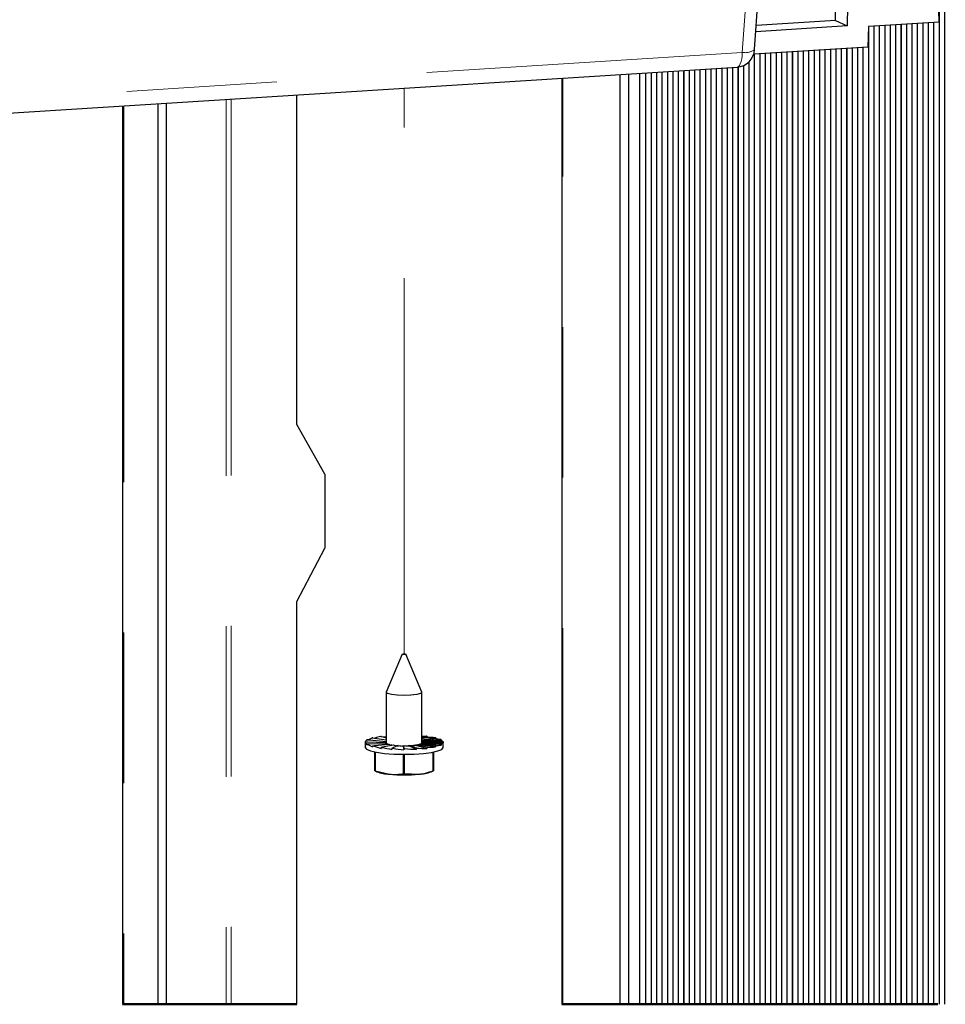
# Model space of a CAD drawing. Units: inches. Extents: x 0.2 to 10.8, y 0 to 8.2.
# Drawn here: x 8.5 to 9.1, y 5.5 to 6.2 of the extents above; entities that cross this region are included whole.
import ezdxf

# ---------------------------------------------------------------- set-up
doc = ezdxf.new("R2010")
doc.units = ezdxf.units.IN
doc.header["$MEASUREMENT"] = 0
doc.linetypes.add('PHANTOM', pattern=[0.5, 0.25, -0.05, 0.05, -0.05, 0.05, -0.05])

msp = doc.modelspace()

# ---------------------------------------------------------------- linework, layer by layer
at = {"color": 7, "linetype": 'Continuous', "lineweight": 25}
for p, q in [((9.1179223, 5.5148325), (9.1179223, 6.3775146)), ((9.1213425, 6.3758829), (9.1213425, 5.5148325)), ((9.1215349, 5.5148325), (9.1215349, 6.3757911)), ((8.9951118, 6.1491789), (9.0014851, 6.2421028)), ((9.1177994, 6.1675443), (9.1172699, 6.1831261)), ((9.048982, 6.1685897), (9.0491972, 6.182211)), ((9.0568927, 6.1785395), (9.0566775, 6.1649183)), ((9.0566775, 6.1649183), (8.9959279, 6.1610787)), ((9.048982, 6.1685897), (8.9962144, 6.1652547)), ((9.048982, 6.1685897), (9.0566775, 6.1649183)), ((9.070743, 6.1645702), (9.070415, 6.1509418)), ((9.1177994, 6.1675443), (9.070743, 6.1645702)), ((9.0707663, 6.1645717), (9.0707663, 5.5148325)), ((9.0709587, 5.5148325), (9.0709587, 6.1645838)), ((9.0743789, 6.1648), (9.0743789, 5.5148325)), ((9.0745713, 5.5148325), (9.0745713, 6.1648122)), ((9.0779915, 6.1650283), (9.0779915, 5.5148325)), ((9.0781838, 5.5148325), (9.0781838, 6.1650405)), ((9.081604, 6.1652566), (9.081604, 5.5148325)), ((9.0817964, 5.5148325), (9.0817964, 6.1652688)), ((9.0852166, 6.165485), (9.0852166, 5.5148325)), ((9.085409, 5.5148325), (9.085409, 6.1654971)), ((9.0888292, 6.1657133), (9.0888292, 5.5148325)), ((9.0890216, 5.5148325), (9.0890216, 6.1657255)), ((9.0924418, 6.1659416), (9.0924418, 5.5148325)), ((9.0926342, 5.5148325), (9.0926342, 6.1659538)), ((9.0960544, 6.1661699), (9.0960544, 5.5148325)), ((9.0962468, 5.5148325), (9.0962468, 6.1661821)), ((9.099667, 6.1663983), (9.099667, 5.5148325)), ((9.0998594, 5.5148325), (9.0998594, 6.1664104)), ((9.1032796, 6.1666266), (9.1032796, 5.5148325)), ((9.103472, 5.5148325), (9.103472, 6.1666388)), ((9.1068922, 6.1668549), (9.1068922, 5.5148325)), ((9.1070845, 5.5148325), (9.1070845, 6.1668671)), ((9.1105047, 6.1670832), (9.1105047, 5.5148325)), ((9.1106971, 5.5148325), (9.1106971, 6.1670954)), ((9.1141173, 6.1673116), (9.1141173, 5.5148325)), ((9.1143097, 5.5148325), (9.1143097, 6.1673237)), ((9.1177299, 6.1675399), (9.1177299, 5.5148325)), ((9.070415, 6.1509418), (8.9945207, 6.1461451)), ((9.0563159, 6.1500507), (9.0563159, 5.5148325)), ((9.0565083, 5.5148325), (9.0565083, 6.1500629)), ((9.0599285, 6.150279), (9.0599285, 5.5148325)), ((9.0601209, 5.5148325), (9.0601209, 6.1502912)), ((9.0635411, 6.1505074), (9.0635411, 5.5148325)), ((9.0637335, 5.5148325), (9.0637335, 6.1505195)), ((9.0671537, 6.1507357), (9.0671537, 5.5148325)), ((9.0673461, 5.5148325), (9.0673461, 6.1507479)), ((8.9949019, 6.1461692), (8.9949019, 5.5148325)), ((8.9950943, 5.5148325), (8.9950943, 6.1461813)), ((8.9985145, 6.1463975), (8.9985145, 5.5148325)), ((8.9987069, 5.5148325), (8.9987069, 6.1464097)), ((9.0021271, 6.1466258), (9.0021271, 5.5148325)), ((9.0023195, 5.5148325), (9.0023195, 6.146638)), ((9.0057397, 6.1468542), (9.0057397, 5.5148325)), ((9.0059321, 5.5148325), (9.0059321, 6.1468663)), ((9.0093523, 6.1470825), (9.0093523, 5.5148325)), ((9.0095447, 5.5148325), (9.0095447, 6.1470946)), ((9.0129649, 6.1473108), (9.0129649, 5.5148325)), ((9.0131573, 5.5148325), (9.0131573, 6.147323)), ((9.0165775, 6.1475391), (9.0165775, 5.5148325)), ((9.0167699, 5.5148325), (9.0167699, 6.1475513)), ((9.0201901, 6.1477675), (9.0201901, 5.5148325)), ((9.0203824, 5.5148325), (9.0203824, 6.1477796)), ((9.0238026, 6.1479958), (9.0238026, 5.5148325)), ((9.023995, 5.5148325), (9.023995, 6.148008)), ((9.0274152, 6.1482241), (9.0274152, 5.5148325)), ((9.0276076, 5.5148325), (9.0276076, 6.1482363)), ((9.0310278, 6.1484524), (9.0310278, 5.5148325)), ((9.0312202, 5.5148325), (9.0312202, 6.1484646)), ((9.0346404, 6.1486808), (9.0346404, 5.5148325)), ((9.0348328, 5.5148325), (9.0348328, 6.1486929)), ((9.038253, 6.1489091), (9.038253, 5.5148325)), ((9.0384454, 5.5148325), (9.0384454, 6.1489213)), ((9.0418656, 6.1491374), (9.0418656, 5.5148325)), ((9.042058, 5.5148325), (9.042058, 6.1491496)), ((9.0454782, 6.1493657), (9.0454782, 5.5148325)), ((9.0456706, 5.5148325), (9.0456706, 6.1493779)), ((9.0490908, 6.1495941), (9.0490908, 5.5148325)), ((9.0492831, 5.5148325), (9.0492831, 6.1496062)), ((9.0527033, 6.1498224), (9.0527033, 5.5148325)), ((9.0528957, 5.5148325), (9.0528957, 6.1498346)), ((8.0252137, 6.0769972), (8.9834295, 6.1375591)), ((8.976839, 6.1371426), (8.976839, 5.5148325)), ((8.9770314, 5.5148325), (8.9770314, 6.1371548)), ((8.9804516, 6.1373709), (8.9804516, 5.5148325)), ((8.980644, 5.5148325), (8.980644, 6.1373831)), ((8.9840642, 6.1376155), (8.9840642, 5.5148325)), ((8.9842566, 5.5148325), (8.9842566, 6.1376391)), ((8.9876768, 6.1385934), (8.9876768, 5.5148325)), ((8.9878691, 5.5148325), (8.9878691, 6.1386801)), ((8.9912893, 6.1410089), (8.9912893, 5.5148325)), ((8.9914817, 5.5148325), (8.9914817, 6.1411972)), ((8.9057695, 5.5148325), (8.9057695, 6.1326508)), ((8.9114077, 5.5148325), (8.9114077, 6.1330072)), ((8.918749, 5.5148325), (8.918749, 6.1334711)), ((8.9228426, 5.5148325), (8.9228426, 6.1337299)), ((8.9262628, 6.133946), (8.9262628, 5.5148325)), ((8.9264552, 5.5148325), (8.9264552, 6.1339582)), ((8.9298754, 6.1341744), (8.9298754, 5.5148325)), ((8.9300677, 5.5148325), (8.9300677, 6.1341865)), ((8.9334879, 6.1344027), (8.9334879, 5.5148325)), ((8.9336803, 5.5148325), (8.9336803, 6.1344148)), ((8.9371005, 6.134631), (8.9371005, 5.5148325)), ((8.9372929, 5.5148325), (8.9372929, 6.1346432)), ((8.9407131, 6.1348593), (8.9407131, 5.5148325)), ((8.9409055, 5.5148325), (8.9409055, 6.1348715)), ((8.9443257, 6.1350877), (8.9443257, 5.5148325)), ((8.9445181, 5.5148325), (8.9445181, 6.1350998)), ((8.9479383, 6.135316), (8.9479383, 5.5148325)), ((8.9481307, 5.5148325), (8.9481307, 6.1353281)), ((8.9515509, 6.1355443), (8.9515509, 5.5148325)), ((8.9517433, 5.5148325), (8.9517433, 6.1355565)), ((8.9551635, 6.1357726), (8.9551635, 5.5148325)), ((8.9553559, 5.5148325), (8.9553559, 6.1357848)), ((8.9587761, 6.136001), (8.9587761, 5.5148325)), ((8.9589684, 5.5148325), (8.9589684, 6.1360131)), ((8.9623886, 6.1362293), (8.9623886, 5.5148325)), ((8.962581, 5.5148325), (8.962581, 6.1362415)), ((8.9660012, 6.1364576), (8.9660012, 5.5148325)), ((8.9661936, 5.5148325), (8.9661936, 6.1364698)), ((8.9696138, 6.1366859), (8.9696138, 5.5148325)), ((8.9698062, 5.5148325), (8.9698062, 6.1366981)), ((8.9732264, 6.1369143), (8.9732264, 5.5148325)), ((8.9734188, 5.5148325), (8.9734188, 6.1369264)), ((8.8668251, 6.1301894), (8.8668251, 5.5148325)), ((8.6906337, 5.9000208), (8.6906337, 6.1190536)), ((8.5749077, 6.1117394), (8.5749077, 5.5148325)), ((8.5983003, 6.1132179), (8.5983003, 5.5148325)), ((8.6039384, 6.1135742), (8.6039384, 5.5148325)), ((8.7094276, 5.8670939), (8.6906337, 5.9000208)), ((8.7094276, 5.8670939), (8.7094276, 5.8178535)), ((8.6906337, 5.7825509), (8.7094276, 5.8178535)), ((8.6906337, 5.5148325), (8.6906337, 5.7825509)), ((8.7608068, 5.7474242), (8.7502102, 5.7222977)), ((8.7738968, 5.7222977), (8.7633002, 5.7474242)), ((8.7501785, 5.7221471), (8.7501785, 5.6885118)), ((8.7739285, 5.6885118), (8.7739285, 5.7221471)), ((8.7465031, 5.6928417), (8.7478599, 5.6926692)), ((8.7469216, 5.6928952), (8.7478599, 5.6926692)), ((8.7478599, 5.6926692), (8.7501785, 5.69199)), ((8.7763914, 5.692651), (8.7739285, 5.69194)), ((8.7773393, 5.6921372), (8.7739285, 5.6913283)), ((8.7769169, 5.6929283), (8.7763914, 5.692651)), ((8.7773393, 5.6928758), (8.7763914, 5.692651)), ((8.7773393, 5.6928758), (8.7773393, 5.6921372)), ((8.7361785, 5.6892505), (8.7361785, 5.6854343)), ((8.7361787, 5.689267), (8.7377832, 5.6892659)), ((8.736182, 5.6891767), (8.7377832, 5.6892659)), ((8.7389986, 5.6905675), (8.737317, 5.6905686)), ((8.7374157, 5.6878777), (8.7389435, 5.6879628)), ((8.7374157, 5.6878777), (8.7374157, 5.6871391)), ((8.7374745, 5.6906546), (8.7389986, 5.6905675)), ((8.7375794, 5.6877921), (8.7389435, 5.6879628)), ((8.7377832, 5.6892659), (8.7495536, 5.6889002)), ((8.7389435, 5.6879628), (8.7501512, 5.6882291)), ((8.7389986, 5.6905675), (8.7501785, 5.6895707)), ((8.7408735, 5.6918315), (8.7424708, 5.6917402)), ((8.7410645, 5.6866228), (8.742366, 5.6867857)), ((8.7410645, 5.6866228), (8.7410645, 5.6858842)), ((8.7411762, 5.6919048), (8.7424708, 5.6917402)), ((8.7413726, 5.6865502), (8.742366, 5.6867857)), ((8.742366, 5.6867857), (8.7519139, 5.6876229)), ((8.7424708, 5.6917402), (8.7501785, 5.6904695)), ((8.7467678, 5.6856252), (8.7477156, 5.68585)), ((8.7467678, 5.6856252), (8.7467678, 5.6848865)), ((8.7471901, 5.6855726), (8.7477156, 5.68585)), ((8.7477156, 5.68585), (8.7546691, 5.6871409)), ((8.7495536, 5.6889002), (8.7495536, 5.6888757)), ((8.7581472, 5.6868304), (8.7544688, 5.685247)), ((8.7620099, 5.6864498), (8.7609008, 5.6864595)), ((8.7619644, 5.685036), (8.7620076, 5.6867217)), ((8.7658725, 5.6865593), (8.7647803, 5.6865049)), ((8.7658725, 5.6868255), (8.7658725, 5.686445)), ((8.7694687, 5.6852374), (8.7658725, 5.6868255)), ((8.7699589, 5.6842336), (8.7658725, 5.686445)), ((8.7693636, 5.6868868), (8.7682848, 5.6867565)), ((8.7693636, 5.6871315), (8.7693636, 5.6867511)), ((8.7762471, 5.6858318), (8.7693636, 5.6871315)), ((8.7771855, 5.6848672), (8.7693636, 5.6867511)), ((8.7721392, 5.6874233), (8.7710818, 5.6871723)), ((8.7721392, 5.68761), (8.7721392, 5.6872296)), ((8.7816362, 5.6867607), (8.7721392, 5.68761)), ((8.7829308, 5.6858575), (8.7721392, 5.6872296)), ((8.7739275, 5.6882139), (8.7739275, 5.6878335)), ((8.7851084, 5.6879334), (8.7739275, 5.6882139)), ((8.7866326, 5.6871077), (8.7739275, 5.6878335)), ((8.7817411, 5.6917152), (8.7739285, 5.690444)), ((8.7830426, 5.6911395), (8.7739285, 5.6899985)), ((8.7851635, 5.6905381), (8.7739558, 5.6895554)), ((8.7866913, 5.6898846), (8.7739558, 5.689175)), ((8.7739558, 5.6895554), (8.7739558, 5.689175)), ((8.7863239, 5.689235), (8.7745534, 5.6888843)), ((8.7745534, 5.6888843), (8.7745534, 5.6885039)), ((8.7879284, 5.6884953), (8.7745534, 5.6885039)), ((8.7776039, 5.6856593), (8.7762471, 5.6858318)), ((8.7771855, 5.6856058), (8.7762471, 5.6858318)), ((8.7771855, 5.6856058), (8.7771855, 5.6848672)), ((8.7832336, 5.6866694), (8.7816362, 5.6867607)), ((8.7829308, 5.6865961), (8.7816362, 5.6867607)), ((8.7827345, 5.6919508), (8.7817411, 5.6917152)), ((8.7830426, 5.6918781), (8.7817411, 5.6917152)), ((8.7829308, 5.6865961), (8.7829308, 5.6858575)), ((8.7830426, 5.6918781), (8.7830426, 5.6911395)), ((8.78679, 5.6879323), (8.7851084, 5.6879334)), ((8.7866326, 5.6878463), (8.7851084, 5.6879334)), ((8.7865276, 5.6907089), (8.7851635, 5.6905381)), ((8.7866913, 5.6906232), (8.7851635, 5.6905381)), ((8.787925, 5.6893242), (8.7863239, 5.689235)), ((8.7879284, 5.689234), (8.7863239, 5.689235)), ((8.7866326, 5.6878463), (8.7866326, 5.6871077)), ((8.7866913, 5.6906232), (8.7866913, 5.6898846)), ((8.7879284, 5.689234), (8.7879284, 5.6884953)), ((8.7879285, 5.6854343), (8.7879285, 5.6892505)), ((8.7425132, 5.6700914), (8.7425132, 5.682489)), ((8.7427302, 5.6824462), (8.7427302, 5.6700256)), ((8.7539674, 5.6849824), (8.7544688, 5.685247)), ((8.7539674, 5.6849824), (8.7539674, 5.6842438)), ((8.7544626, 5.684955), (8.7544688, 5.685247)), ((8.7617529, 5.6681022), (8.7617529, 5.6809415)), ((8.7619585, 5.6847573), (8.7619644, 5.685036)), ((8.7619585, 5.6847573), (8.7619585, 5.6840187)), ((8.7624781, 5.6847579), (8.7619644, 5.685036)), ((8.7621896, 5.6809413), (8.7621896, 5.668102)), ((8.7704521, 5.6850006), (8.7694687, 5.6852374)), ((8.7699589, 5.6849722), (8.7694687, 5.6852374)), ((8.7699589, 5.6849722), (8.7699589, 5.6842336)), ((8.7812932, 5.670001), (8.7812932, 5.6824299)), ((8.781513, 5.6824729), (8.781513, 5.6700665)), ((8.7815938, 5.6738889), (8.7815938, 5.682489)), ((8.7425241, 5.6700098), (8.7440014, 5.6693818)), ((8.7427302, 5.6700256), (8.7522415, 5.667736)), ((8.7621896, 5.668102), (8.7717414, 5.6677235)), ((8.7801056, 5.6693818), (8.7815244, 5.6699849))]:
    msp.add_line(p, q, dxfattribs=at)
at = {"color": 8, "linetype": 'PHANTOM', "lineweight": 18}
for p, q in [((8.9869105, 6.1473531), (8.9932352, 6.2395677)), ((8.0286946, 6.0867912), (8.9869105, 6.1473531)), ((8.8675488, 5.5148325), (8.8675488, 6.1302351)), ((8.5756314, 6.1117852), (8.5756314, 5.5148325)), ((8.6437596, 6.1160911), (8.6437596, 5.5148325)), ((8.6471453, 6.116305), (8.6471453, 5.5148325))]:
    msp.add_line(p, q, dxfattribs=at)
at = {"color": 7, "linetype": 'PHANTOM', "lineweight": 18}
msp.add_line((8.7620535, 5.7474084), (8.7620535, 6.1235676), dxfattribs=at)
at = {"color": 7, "linetype": 'PHANTOM', "lineweight": 50}
for p, q in [((8.5749077, 5.5148325), (8.6906337, 5.5148325)), ((8.8668251, 5.5148325), (10.3280957, 5.5148325))]:
    msp.add_line(p, q, dxfattribs=at)
at = {"color": 8, "linetype": 'PHANTOM', "lineweight": 18, "flags": 128}
msp.add_lwpolyline([(8.9834295, 6.1375591), (8.9834477, 6.1375604), (8.9842253, 6.1378447), (8.984946, 6.1385668), (8.985584, 6.1397008), (8.9861162, 6.1412059), (8.9865236, 6.1430282), (8.9867916, 6.145102), (8.9869105, 6.1473531)], dxfattribs=at)
at = {"color": 7, "linetype": 'Continuous', "lineweight": 25, "flags": 128}
for points in [[(8.7625276, 5.7472076), (8.7620489, 5.7471913), (8.7615709, 5.7472082), (8.7611664, 5.7472555), (8.7608969, 5.7473261), (8.7608035, 5.7474092), (8.7609005, 5.7474922), (8.7611729, 5.7475624), (8.7615794, 5.7476093), (8.7620581, 5.7476255), (8.7625361, 5.7476086), (8.7629406, 5.7475613), (8.7632101, 5.7474907), (8.7633035, 5.7474076), (8.7632066, 5.7473246), (8.7629341, 5.7472544), (8.7625276, 5.7472076)], [(8.7620099, 5.720085), (8.7574689, 5.7202449), (8.7536258, 5.7206943), (8.7510658, 5.721365), (8.7501786, 5.7221547), (8.7502102, 5.7222977)], [(8.7738968, 5.7222977), (8.7739284, 5.7221395), (8.7730078, 5.721351), (8.7704195, 5.7206836), (8.7665575, 5.7202391), (8.7620099, 5.720085)], [(8.7484141, 5.6925069), (8.7490484, 5.6926456), (8.7501785, 5.6928792)], [(8.7739285, 5.6929073), (8.7747727, 5.6929211), (8.7769169, 5.6929283)], [(8.7363314, 5.6892669), (8.7366929, 5.6898997), (8.737317, 5.6905686)], [(8.738422, 5.6906005), (8.7395205, 5.6912169), (8.7408735, 5.6918315)], [(8.7497995, 5.6882207), (8.7496173, 5.6885488), (8.7495536, 5.6889002)], [(8.751453, 5.6875825), (8.7510658, 5.6877297), (8.7501785, 5.6885118)], [(8.7539418, 5.6870059), (8.7536258, 5.6870591), (8.7534734, 5.6870863)], [(8.7576109, 5.6865995), (8.7574689, 5.6866097), (8.7570158, 5.6866445)], [(8.7739285, 5.6885118), (8.7739284, 5.6885043), (8.7730078, 5.6877158), (8.7729282, 5.6876835)], [(8.7361785, 5.6854343), (8.7370358, 5.6842874), (8.7395977, 5.6832021), (8.7436901, 5.6822689), (8.7490338, 5.6815514), (8.7552648, 5.6810986), (8.7619585, 5.6809412), (8.7686586, 5.6810901), (8.7749086, 5.6815349), (8.7802826, 5.6822456), (8.7844143, 5.6831735), (8.7870221, 5.6842555), (8.7879284, 5.6854178)]]:
    msp.add_lwpolyline(points, dxfattribs=at)
at = {"color": 7, "linetype": 'PHANTOM', "lineweight": 18, "flags": 128}
msp.add_lwpolyline([(8.7629751, 5.7475551), (8.7632281, 5.7474826), (8.7633024, 5.7473989), (8.7631864, 5.7473167), (8.762898, 5.7472484), (8.7624811, 5.7472044), (8.761999, 5.7471916), (8.7615252, 5.7472117), (8.7611319, 5.7472618), (8.7608789, 5.7473341), (8.7608047, 5.7474179), (8.7609206, 5.7475001), (8.761209, 5.7475684), (8.761626, 5.7476124), (8.7621081, 5.7476252), (8.7625818, 5.7476051), (8.7629751, 5.7475551)], dxfattribs=at)
at = {"color": 7, "linetype": 'Continuous', "lineweight": 25}
for centre, radius, start, end in [((8.9826411, 6.1500342), 0.0125, 273.616386, 356.0764527), ((8.7568622, 5.6502394), 0.0438436, 103.6666552, 108.9279608), ((8.7563724, 5.6173093), 0.0761744, 97.1269734, 97.4442682), ((8.7673326, 5.6142171), 0.0792926, 82.749985, 83.0575316), ((8.7772736, 5.6120521), 0.0800851, 86.0900541, 89.9530102), ((8.7369562, 5.6892505), 0.0007777, 178.7895983, 185.4457057), ((8.7392287, 5.6896291), 0.0030801, 188.4453701, 233.941655), ((8.740309, 5.6852793), 0.0060769, 117.8038966, 119.4955229), ((8.7406991, 5.6939542), 0.0069068, 241.6159232, 243.1487211), ((8.7462334, 5.6994634), 0.0145296, 233.4441583, 249.1607209), ((8.7482315, 5.6621156), 0.0306133, 103.3243627, 103.9073824), ((8.7487412, 5.7184801), 0.0327691, 256.4515706, 257.0050698), ((8.7575096, 5.7293027), 0.0456966, 249.3209704, 256.4044122), ((8.757452, 5.7697266), 0.0847774, 262.7599334, 263.0475831), ((8.7688492, 5.778091), 0.0950198, 256.8240206, 260.9893411), ((8.7509995, 5.6883703), 0.0014536, 124.3368014, 174.095659), ((8.7505816, 5.6881365), 0.0011277, 110.8832783, 152.3567108), ((8.7538612, 5.6929263), 0.0059856, 231.6969568, 243.6844472), ((8.759189, 5.706216), 0.0199658, 248.6307564, 254.4162713), ((8.765217, 5.7311376), 0.0452434, 256.5181867, 261.009972), ((8.7689067, 5.7562765), 0.0702747, 261.1929793, 264.3660083), ((8.7699442, 5.770476), 0.0841295, 264.5868064, 267.2259681), ((8.7692337, 5.7626754), 0.0759244, 267.4627256, 270.0980906), ((8.7690936, 5.7341117), 0.0469809, 270.3293816, 273.716888), ((8.7711903, 5.7024646), 0.0148849, 273.6548985, 280.5962908), ((8.7739252, 5.6890395), 0.0008255, 270.1563508, 319.552173), ((8.7739833, 5.688472), 0.0007036, 35.8712272, 92.2371137), ((8.773669, 5.688318), 0.0009038, 11.8708727, 71.4932779), ((8.7666706, 5.7695214), 0.0845718, 277.1420822, 277.4278963), ((8.7767536, 5.780169), 0.0945136, 270.515472, 273.74739), ((8.7748044, 5.6576405), 0.0352148, 76.4707912, 76.9858493), ((8.7749058, 5.7203891), 0.0347328, 283.3589374, 283.8728077), ((8.7815023, 5.6643577), 0.026826, 79.2029728, 86.7083909), ((8.7812122, 5.7157455), 0.0291462, 273.9768315, 280.7177684), ((8.7835826, 5.6848806), 0.0065301, 61.571707, 63.1929373), ((8.7837094, 5.6933861), 0.0062637, 297.8189234, 299.4599422), ((8.78666, 5.6881774), 0.0017075, 42.1922542, 88.9489626), ((8.786766, 5.6894131), 0.001481, 270.9288057, 321.7071155), ((8.7871488, 5.6892505), 0.0007798, 358.7867168, 5.4253374), ((8.7612378, 5.812114), 0.1273394, 266.7269171, 266.9500763), ((8.7763296, 5.8295491), 0.1462383, 261.4003252, 264.3603354), ((8.7620436, 5.8394664), 0.1547091, 269.9684527, 270.1609105), ((8.7783356, 5.8573617), 0.1733307, 264.7508674, 267.2299493), ((8.7627989, 5.8135357), 0.1287628, 273.187627, 273.4074501), ((8.7768917, 5.8400077), 0.1551408, 267.621067, 270.1084902), ((8.7479, 5.6874578), 0.0181827, 252.7669252, 253.4813426), ((8.7538941, 5.6974614), 0.0297713, 250.5920789, 266.8178672), ((8.7620575, 5.7710344), 0.1037638, 264.5717405, 275.3549997), ((8.7620424, 5.7891111), 0.1210093, 269.8629352, 270.0697202), ((8.7701136, 5.6978577), 0.0301781, 273.092058, 289.3356964), ((8.7758269, 5.6887328), 0.0195132, 286.2682798, 286.9415222)]:
    msp.add_arc(centre, radius, start, end, dxfattribs=at)
at = {"color": 8, "linetype": 'PHANTOM', "lineweight": 18}
msp.add_arc((8.9888528, 6.1579609), 0.0107842, 259.6240846, 305.4777977, dxfattribs=at)
at = {"color": 7, "linetype": 'Continuous', "lineweight": 25}
for points, knots in [([(8.7815534, 5.6706498), (8.7815624, 5.6712177), (8.7815794, 5.6722973), (8.7815892, 5.6733771), (8.7815938, 5.6738889)], [0, 0, 0, 0, 0.52599311, 1, 1, 1, 1]), ([(8.7425241, 5.6700402), (8.7425237, 5.6700282), (8.7425224, 5.6699825), (8.7425171, 5.6700452), (8.7425132, 5.6700914)], [0, 0, 0, 0, 0.26238116, 1, 1, 1, 1]), ([(8.7522415, 5.667736), (8.7537824, 5.6676412), (8.7569644, 5.6674455), (8.7601235, 5.6678788), (8.7617529, 5.6681022)], [0, 0, 0, 0, 0.48422928, 1, 1, 1, 1]), ([(8.7717414, 5.6677235), (8.7732977, 5.6679417), (8.776553, 5.6683981), (8.7796677, 5.6694513), (8.7812932, 5.670001)], [0, 0, 0, 0, 0.47809362, 1, 1, 1, 1]), ([(8.781513, 5.6700665), (8.7815162, 5.6700371), (8.7815466, 5.6697642), (8.7815502, 5.6702322), (8.7815534, 5.6706498)], [0, 0, 0, 0, 0.10786282, 1, 1, 1, 1])]:
    msp.add_open_spline(points, degree=3, knots=knots, dxfattribs=at)

doc.saveas('drawing.dxf')
